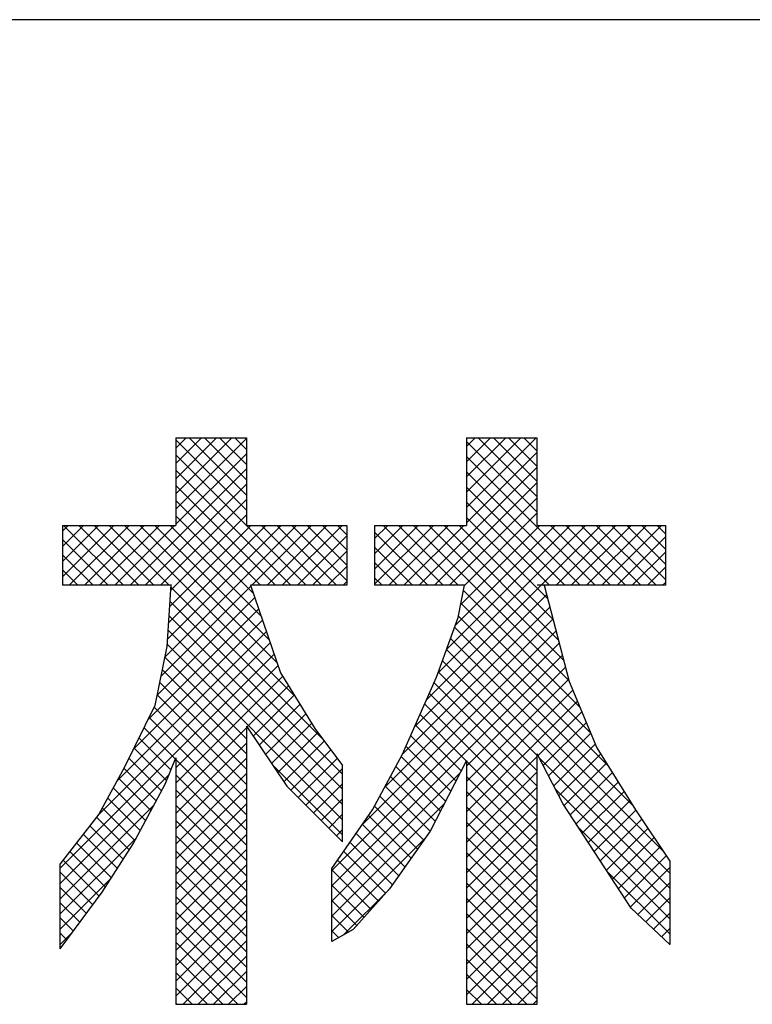
# Model space of a CAD drawing. Extents: x 0 to 400, y 0 to 277.
# Drawn here: x 319 to 327, y 14 to 25 of the extents above; entities that cross this region are included whole.
import ezdxf

# ---------------------------------------------------------------- set-up
doc = ezdxf.new("R2010")
doc.units = 0
doc.header["$LTSCALE"] = 10
doc.header["$MEASUREMENT"] = 0
for name, color, linetype in [('CYAN', 4, 'CONTINUOUS'), ('HATCH', 6, 'CONTINUOUS'), ('MOJI', 6, 'CONTINUOUS')]:
    doc.layers.add(name, color=color, linetype=linetype)

msp = doc.modelspace()

# ---------------------------------------------------------------- linework, layer by layer
at = {"layer": 'CYAN'}
msp.add_line((400, 25), (0, 25), dxfattribs=at)
at = {"layer": 'HATCH'}
for p, q in [((320.574, 19.671), (321.048, 20.145)), ((320.574, 19.494), (321.225, 20.145)), ((320.574, 19.848), (320.871, 20.145)), ((320.574, 20.025), (320.695, 20.145)), ((320.574, 19.317), (321.394, 20.137)), ((321.394, 19.304), (320.574, 20.123)), ((321.394, 19.48), (320.729, 20.145)), ((321.394, 19.657), (320.906, 20.145)), ((321.394, 19.834), (321.082, 20.145)), ((321.394, 20.011), (321.259, 20.145)), ((323.952, 19.337), (324.76, 20.145)), ((323.952, 19.514), (324.584, 20.145)), ((323.952, 19.691), (324.407, 20.145)), ((323.952, 19.867), (324.23, 20.145)), ((323.952, 20.044), (324.053, 20.145)), ((324.772, 19.461), (324.088, 20.145)), ((324.772, 19.638), (324.264, 20.145)), ((324.772, 19.814), (324.441, 20.145)), ((324.772, 19.991), (324.618, 20.145)), ((324.772, 19.284), (323.952, 20.104)), ((320.574, 19.141), (321.394, 19.96)), ((322.088, 18.433), (320.574, 19.947)), ((323.952, 19.16), (324.772, 19.98)), ((325.447, 18.433), (323.952, 19.927)), ((320.043, 18.433), (321.394, 19.784)), ((323.401, 18.433), (324.772, 19.803)), ((321.911, 18.433), (320.574, 19.77)), ((325.27, 18.433), (323.952, 19.75)), ((320.219, 18.433), (321.394, 19.607)), ((321.734, 18.433), (320.574, 19.593)), ((323.578, 18.433), (324.772, 19.626)), ((325.093, 18.433), (323.952, 19.574)), ((323.755, 18.433), (324.772, 19.45)), ((320.396, 18.433), (321.394, 19.43)), ((321.557, 18.433), (320.574, 19.416)), ((324.916, 18.433), (323.952, 19.397)), ((320.514, 18.373), (321.394, 19.253)), ((321.476, 18.338), (320.574, 19.24)), ((323.926, 18.427), (324.772, 19.273)), ((324.892, 18.281), (323.952, 19.22)), ((319.257, 18.531), (319.854, 19.128)), ((319.257, 18.708), (319.677, 19.128)), ((319.257, 18.885), (319.5, 19.128)), ((319.257, 19.062), (319.324, 19.128)), ((319.966, 18.433), (319.271, 19.128)), ((319.336, 18.433), (320.031, 19.128)), ((320.143, 18.433), (319.448, 19.128)), ((319.512, 18.433), (320.207, 19.128)), ((320.32, 18.433), (319.625, 19.128)), ((319.689, 18.433), (320.384, 19.128)), ((320.497, 18.433), (319.802, 19.128)), ((319.866, 18.433), (320.561, 19.128)), ((321.951, 17.155), (319.979, 19.128)), ((321.751, 17.532), (320.155, 19.128)), ((321.659, 17.801), (320.332, 19.128)), ((320.443, 17.596), (321.975, 19.128)), ((320.474, 17.804), (321.798, 19.128)), ((320.487, 17.993), (321.622, 19.128)), ((320.5, 18.183), (321.445, 19.128)), ((321.568, 18.069), (320.509, 19.128)), ((321.457, 18.433), (322.152, 19.128)), ((322.265, 18.433), (321.57, 19.128)), ((321.634, 18.433), (322.329, 19.128)), ((322.441, 18.433), (321.746, 19.128)), ((321.81, 18.433), (322.506, 19.128)), ((322.561, 18.49), (321.923, 19.128)), ((322.561, 18.667), (322.1, 19.128)), ((322.561, 18.843), (322.277, 19.128)), ((322.561, 19.02), (322.453, 19.128)), ((322.884, 18.446), (323.566, 19.128)), ((322.884, 18.622), (323.389, 19.128)), ((322.884, 18.799), (323.213, 19.128)), ((322.884, 18.976), (323.036, 19.128)), ((323.679, 18.433), (322.984, 19.128)), ((323.048, 18.433), (323.743, 19.128)), ((323.856, 18.433), (323.161, 19.128)), ((323.225, 18.433), (323.92, 19.128)), ((325.143, 17.322), (323.337, 19.128)), ((323.489, 17.106), (325.511, 19.128)), ((325.08, 17.562), (323.514, 19.128)), ((323.623, 17.416), (325.334, 19.128)), ((325.017, 17.801), (323.691, 19.128)), ((323.721, 17.692), (325.157, 19.128)), ((323.819, 17.967), (324.98, 19.128)), ((324.954, 18.041), (323.868, 19.128)), ((323.882, 18.206), (324.804, 19.128)), ((325.623, 18.433), (324.928, 19.128)), ((324.992, 18.433), (325.687, 19.128)), ((325.8, 18.433), (325.105, 19.128)), ((325.169, 18.433), (325.864, 19.128)), ((325.977, 18.433), (325.282, 19.128)), ((325.346, 18.433), (326.041, 19.128)), ((326.154, 18.433), (325.459, 19.128)), ((325.523, 18.433), (326.218, 19.128)), ((326.262, 18.501), (325.635, 19.128)), ((326.262, 18.678), (325.812, 19.128)), ((326.262, 18.854), (325.989, 19.128)), ((326.262, 19.031), (326.166, 19.128)), ((321.987, 18.433), (322.561, 19.007)), ((323.502, 18.433), (322.884, 19.051)), ((325.7, 18.433), (326.262, 18.996)), ((319.79, 18.433), (319.257, 18.965)), ((323.325, 18.433), (322.884, 18.874)), ((319.613, 18.433), (319.257, 18.788)), ((322.164, 18.433), (322.561, 18.83)), ((325.876, 18.433), (326.262, 18.819)), ((322.341, 18.433), (322.561, 18.653)), ((323.148, 18.433), (322.884, 18.697)), ((326.053, 18.433), (326.262, 18.642)), ((319.436, 18.433), (319.257, 18.612)), ((322.972, 18.433), (322.884, 18.52)), ((319.259, 18.433), (319.257, 18.435)), ((320.399, 17.375), (321.447, 18.423)), ((322.275, 16.654), (320.516, 18.413)), ((322.518, 18.433), (322.561, 18.476)), ((326.23, 18.433), (326.262, 18.465)), ((323.347, 16.788), (324.881, 18.321)), ((325.269, 17.019), (323.915, 18.373)), ((320.355, 17.154), (321.492, 18.291)), ((322.511, 16.241), (320.505, 18.248)), ((323.205, 16.469), (324.918, 18.181)), ((325.397, 16.715), (323.886, 18.226)), ((320.249, 16.871), (321.537, 18.159)), ((322.511, 16.065), (320.493, 18.083)), ((325.597, 16.337), (323.856, 18.078)), ((320.075, 16.521), (321.582, 18.027)), ((322.999, 16.085), (324.954, 18.041)), ((319.885, 16.154), (321.627, 17.896)), ((322.511, 15.888), (320.482, 17.917)), ((322.729, 15.639), (324.991, 17.901)), ((325.887, 15.871), (323.812, 17.946)), ((319.661, 15.753), (321.672, 17.764)), ((322.511, 15.711), (320.471, 17.752)), ((322.387, 15.12), (325.028, 17.761)), ((326.236, 15.346), (323.765, 17.816)), ((319.232, 15.148), (321.717, 17.632)), ((322.387, 14.944), (325.065, 17.621)), ((326.312, 15.092), (323.719, 17.686)), ((321.394, 16.652), (320.444, 17.601)), ((320.574, 16.312), (321.762, 17.5)), ((324.772, 16.456), (323.672, 17.555)), ((321.394, 16.475), (320.415, 17.454)), ((320.574, 16.135), (321.815, 17.376)), ((324.772, 16.279), (323.626, 17.425)), ((323.952, 16.332), (325.101, 17.481)), ((321.394, 16.299), (320.385, 17.307)), ((321.401, 16.785), (321.882, 17.267)), ((324.772, 16.102), (323.575, 17.299)), ((323.952, 16.155), (325.138, 17.341)), ((321.394, 16.122), (320.356, 17.16)), ((321.472, 16.68), (321.95, 17.158)), ((324.772, 15.925), (323.52, 17.177)), ((323.952, 15.978), (325.187, 17.214)), ((321.543, 16.575), (322.017, 17.048)), ((324.772, 15.749), (323.466, 17.054)), ((323.952, 15.801), (325.24, 17.089)), ((321.394, 15.945), (320.321, 17.017)), ((321.615, 16.469), (322.084, 16.939)), ((323.949, 16.394), (323.412, 16.932)), ((324.783, 16.455), (325.292, 16.965)), ((321.394, 15.768), (320.263, 16.899)), ((321.686, 16.364), (322.152, 16.83)), ((323.889, 16.278), (323.357, 16.81)), ((324.843, 16.339), (325.344, 16.84)), ((320.569, 16.416), (320.204, 16.781)), ((320.574, 15.959), (321.394, 16.778)), ((321.758, 16.259), (322.223, 16.724)), ((324.903, 16.222), (325.397, 16.715)), ((320.518, 16.291), (320.146, 16.663)), ((320.574, 15.782), (321.394, 16.602)), ((321.829, 16.153), (322.299, 16.623)), ((323.829, 16.161), (323.303, 16.687)), ((324.964, 16.106), (325.449, 16.591)), ((320.466, 16.165), (320.087, 16.544)), ((321.909, 16.056), (322.375, 16.522)), ((323.769, 16.044), (323.248, 16.565)), ((325.024, 15.99), (325.511, 16.476)), ((320.408, 16.047), (320.028, 16.426)), ((320.574, 15.605), (321.394, 16.425)), ((321.394, 15.591), (320.574, 16.411)), ((322.511, 15.534), (321.696, 16.349)), ((321.997, 15.968), (322.45, 16.421)), ((323.709, 15.927), (323.192, 16.445)), ((323.952, 15.625), (324.772, 16.444)), ((324.772, 15.572), (323.952, 16.392)), ((326.312, 14.916), (324.793, 16.434)), ((325.087, 15.875), (325.579, 16.367)), ((320.346, 15.932), (319.969, 16.309)), ((320.574, 15.428), (321.394, 16.248)), ((321.394, 15.415), (320.574, 16.234)), ((322.086, 15.88), (322.511, 16.305)), ((322.387, 14.767), (323.88, 16.26)), ((323.649, 15.811), (323.13, 16.33)), ((323.952, 15.448), (324.772, 16.268)), ((325.157, 15.768), (325.646, 16.258)), ((319.232, 14.971), (320.494, 16.232)), ((320.285, 15.817), (319.907, 16.194)), ((322.174, 15.791), (322.511, 16.129)), ((323.589, 15.694), (323.068, 16.215)), ((324.772, 15.395), (323.952, 16.215)), ((325.226, 15.662), (325.714, 16.149)), ((320.223, 15.702), (319.845, 16.08)), ((320.574, 15.252), (321.394, 16.071)), ((321.394, 15.238), (320.574, 16.058)), ((323.529, 15.577), (323.006, 16.1)), ((323.952, 15.271), (324.772, 16.091)), ((324.772, 15.218), (323.952, 16.038)), ((326.312, 14.739), (324.984, 16.067)), ((325.296, 15.555), (325.782, 16.04)), ((320.161, 15.586), (319.782, 15.965)), ((320.574, 15.075), (321.394, 15.895)), ((322.263, 15.703), (322.511, 15.952)), ((322.387, 14.59), (323.693, 15.896)), ((323.456, 15.474), (322.945, 15.985)), ((323.952, 15.094), (324.772, 15.914)), ((325.366, 15.448), (325.85, 15.931)), ((319.232, 14.794), (320.319, 15.88)), ((320.099, 15.471), (319.72, 15.851)), ((321.394, 15.061), (320.574, 15.881)), ((323.383, 15.37), (322.883, 15.87)), ((324.772, 15.042), (323.952, 15.861)), ((325.436, 15.341), (325.918, 15.822)), ((320.033, 15.361), (319.652, 15.742)), ((320.574, 14.898), (321.394, 15.718)), ((321.394, 14.884), (320.574, 15.704)), ((322.351, 15.615), (322.511, 15.775)), ((323.31, 15.266), (322.814, 15.762)), ((323.952, 14.918), (324.772, 15.737)), ((324.772, 14.865), (323.952, 15.684)), ((325.506, 15.234), (325.988, 15.716)), ((319.964, 15.253), (319.575, 15.642)), ((322.44, 15.526), (322.511, 15.598)), ((323.164, 15.059), (322.67, 15.553)), ((323.237, 15.162), (322.742, 15.657)), ((323.952, 14.741), (324.772, 15.561)), ((326.312, 14.562), (325.252, 15.622)), ((325.576, 15.127), (326.059, 15.61)), ((319.232, 14.617), (320.114, 15.499)), ((319.826, 15.037), (319.421, 15.443)), ((319.895, 15.145), (319.498, 15.542)), ((320.574, 14.721), (321.394, 15.541)), ((321.394, 14.708), (320.574, 15.527)), ((322.387, 14.413), (323.476, 15.502)), ((323.091, 14.955), (322.597, 15.449)), ((324.772, 14.688), (323.952, 15.508)), ((325.646, 15.02), (326.13, 15.504)), ((319.757, 14.93), (319.344, 15.343)), ((320.574, 14.545), (321.394, 15.364)), ((321.394, 14.531), (320.574, 15.35)), ((323.012, 14.857), (322.525, 15.344)), ((323.952, 14.564), (324.772, 15.384)), ((324.772, 14.511), (323.952, 15.331)), ((325.716, 14.913), (326.2, 15.398)), ((319.685, 14.825), (319.267, 15.243)), ((322.928, 14.764), (322.452, 15.24)), ((323.952, 14.387), (324.772, 15.207)), ((325.785, 14.806), (326.271, 15.292)), ((319.61, 14.723), (319.232, 15.101)), ((320.574, 14.368), (321.394, 15.187)), ((321.394, 14.354), (320.574, 15.174)), ((322.845, 14.67), (322.387, 15.128)), ((324.772, 14.334), (323.952, 15.154)), ((326.312, 14.385), (325.586, 15.112)), ((325.855, 14.7), (326.312, 15.156)), ((319.232, 14.441), (319.821, 15.029)), ((320.574, 14.191), (321.394, 15.011)), ((321.394, 14.177), (320.574, 14.997)), ((323.952, 14.211), (324.772, 15.03)), ((324.772, 14.158), (323.952, 14.977)), ((325.943, 14.611), (326.312, 14.979)), ((319.535, 14.622), (319.232, 14.924)), ((322.761, 14.577), (322.387, 14.951)), ((322.527, 14.377), (323.048, 14.898)), ((319.46, 14.52), (319.232, 14.747)), ((320.574, 14.014), (321.394, 14.834)), ((321.394, 14), (320.574, 14.82)), ((322.678, 14.484), (322.387, 14.775)), ((323.952, 14.034), (324.772, 14.853)), ((324.772, 13.981), (323.952, 14.801)), ((326.034, 14.525), (326.312, 14.803)), ((320.574, 13.837), (321.394, 14.657)), ((321.394, 13.824), (320.574, 14.643)), ((323.952, 13.857), (324.772, 14.677)), ((319.384, 14.419), (319.232, 14.571)), ((322.579, 14.406), (322.387, 14.598)), ((324.772, 13.804), (323.952, 14.624)), ((326.125, 14.439), (326.312, 14.626)), ((319.232, 14.264), (319.377, 14.408)), ((320.574, 13.661), (321.394, 14.48)), ((321.394, 13.647), (320.574, 14.467)), ((322.466, 14.342), (322.387, 14.421)), ((323.952, 13.68), (324.772, 14.5)), ((324.772, 13.627), (323.952, 14.447)), ((326.216, 14.353), (326.312, 14.449)), ((319.309, 14.317), (319.232, 14.394)), ((320.658, 13.568), (321.394, 14.304)), ((324.017, 13.568), (324.772, 14.323)), ((319.234, 14.215), (319.232, 14.217)), ((321.296, 13.568), (320.574, 14.29)), ((324.654, 13.568), (323.952, 14.27)), ((326.307, 14.268), (326.312, 14.272)), ((321.119, 13.568), (320.574, 14.113)), ((320.835, 13.568), (321.394, 14.127)), ((324.478, 13.568), (323.952, 14.093)), ((324.194, 13.568), (324.772, 14.146)), ((321.012, 13.568), (321.394, 13.95)), ((324.37, 13.568), (324.772, 13.97)), ((320.942, 13.568), (320.574, 13.936)), ((324.301, 13.568), (323.952, 13.917)), ((320.765, 13.568), (320.574, 13.759)), ((321.188, 13.568), (321.394, 13.773)), ((324.124, 13.568), (323.952, 13.74)), ((324.547, 13.568), (324.772, 13.793)), ((324.724, 13.568), (324.772, 13.616)), ((320.588, 13.568), (320.574, 13.583)), ((321.365, 13.568), (321.394, 13.596))]:
    msp.add_line(p, q, dxfattribs=at)
at = {"layer": 'MOJI'}
for p, q in [((320.574, 20.145), (320.574, 19.128)), ((320.574, 20.145), (321.394, 20.145)), ((321.394, 20.145), (321.394, 19.128)), ((323.952, 20.145), (323.952, 19.128)), ((323.952, 20.145), (324.772, 20.145)), ((324.772, 19.128), (324.772, 20.145)), ((319.257, 19.128), (320.574, 19.128)), ((319.257, 19.128), (319.257, 18.433)), ((321.394, 19.128), (322.561, 19.128)), ((322.561, 19.128), (322.561, 18.433)), ((322.884, 19.128), (323.952, 19.128)), ((322.884, 19.128), (322.884, 18.433)), ((324.772, 19.128), (326.262, 19.128)), ((326.262, 19.128), (326.262, 18.433)), ((320.518, 18.433), (319.257, 18.433)), ((320.518, 18.442), (320.469, 17.723)), ((321.443, 18.433), (321.791, 17.415)), ((322.561, 18.433), (321.443, 18.433)), ((323.927, 18.433), (322.884, 18.433)), ((323.853, 18.06), (323.927, 18.433)), ((326.262, 18.433), (324.772, 18.433)), ((324.852, 18.433), (325.145, 17.316)), ((323.604, 17.366), (323.853, 18.06)), ((320.469, 17.723), (320.331, 17.037)), ((321.791, 17.415), (322.188, 16.77)), ((323.207, 16.472), (323.604, 17.366)), ((325.145, 17.316), (325.467, 16.546)), ((320.331, 17.037), (319.977, 16.322)), ((321.394, 16.796), (321.394, 13.568)), ((321.394, 16.796), (321.866, 16.1)), ((322.188, 16.77), (322.511, 16.34)), ((322.859, 15.827), (323.207, 16.472)), ((324.772, 13.568), (324.772, 16.476)), ((325.07, 15.901), (324.772, 16.476)), ((325.467, 16.546), (325.915, 15.827)), ((320.45, 16.125), (320.574, 16.428)), ((320.574, 16.428), (320.574, 13.568)), ((323.952, 16.4), (323.53, 15.578)), ((323.952, 16.4), (323.952, 13.568)), ((319.977, 16.322), (319.68, 15.777)), ((322.511, 15.454), (322.511, 16.34)), ((320.077, 15.43), (320.45, 16.125)), ((321.866, 16.1), (322.511, 15.454)), ((325.443, 15.33), (325.07, 15.901)), ((319.68, 15.777), (319.232, 15.199)), ((322.387, 15.146), (322.859, 15.827)), ((325.915, 15.827), (326.312, 15.231)), ((323.53, 15.578), (323.058, 14.908)), ((319.72, 14.872), (320.077, 15.43)), ((325.865, 14.685), (325.443, 15.33)), ((326.312, 15.231), (326.312, 14.263)), ((319.232, 14.213), (319.232, 15.199)), ((322.387, 14.299), (322.387, 15.146)), ((319.232, 14.213), (319.72, 14.872)), ((323.058, 14.908), (322.636, 14.437)), ((326.312, 14.263), (325.865, 14.685)), ((322.636, 14.437), (322.387, 14.299)), ((320.574, 13.568), (321.394, 13.568)), ((323.952, 13.568), (324.772, 13.568))]:
    msp.add_line(p, q, dxfattribs=at)

doc.saveas('drawing.dxf')
